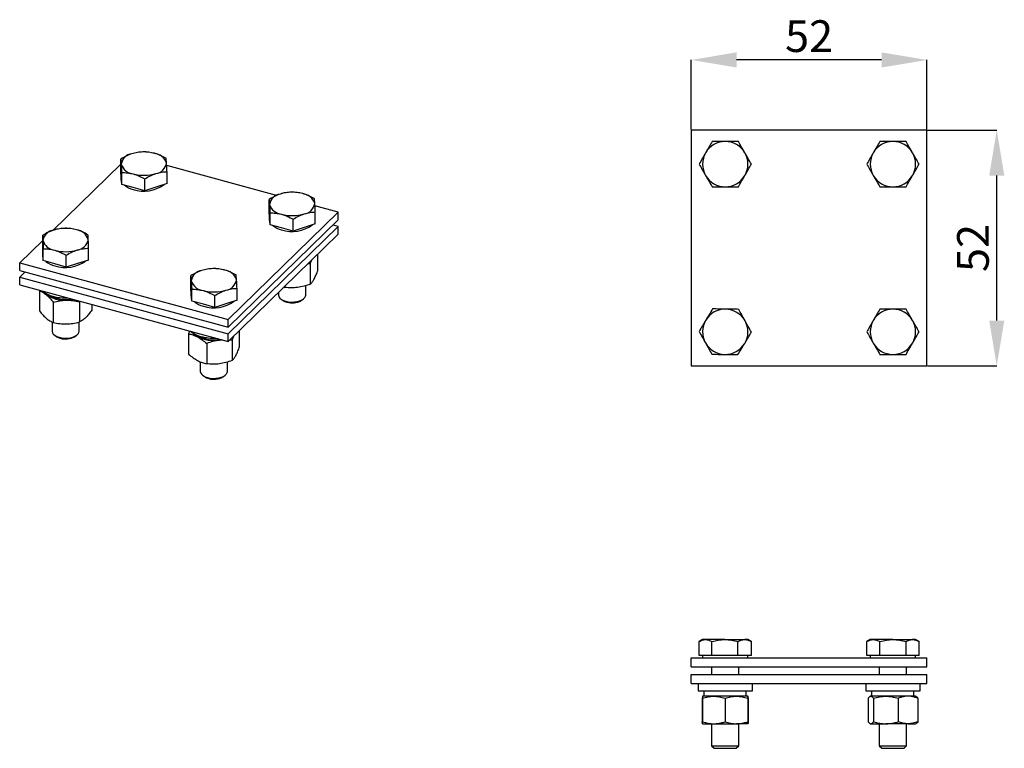
# Model space of a CAD drawing. Units: millimetres. Extents: x 85 to 194, y 131 to 211.
import ezdxf

# ---------------------------------------------------------------- set-up
doc = ezdxf.new("R2010")
doc.units = ezdxf.units.MM
doc.header["$PDSIZE"] = -1
doc.linetypes.add('SLD-Сплошная', pattern=[0])
doc.layers.add('ОСНОВНОЙ', color=7, linetype='SLD-Сплошная')
doc.styles.add('SLDTEXTSTYLE1', font='GOST type A')
doc.dimstyles.new('SLDDIMSTYLE0', dxfattribs={"dimtxt": 3.5, "dimasz": 5, "dimexe": 0, "dimexo": 0.0625, "dimgap": 0.875, "dimtad": 2, "dimdec": 1, "dimlfac": 2, "dimrnd": 1e-09, "dimzin": 12, "dimdsep": 46, "dimtxsty": 'SLDTEXTSTYLE1', "dimsah": 1, "dimcen": 0.09, "dimadec": 0, "dimazin": 3, "dimtfac": 1, "dimtdec": 1, "dimtofl": 0, "dimtmove": 0, "dimatfit": 3, "dimfxl": 1, "dimfrac": 2, "dimtolj": 1, "dimtzin": 12, "dimarcsym": 0})

# ---------------------------------------------------------------- blocks, each defined once
blk = doc.blocks.new('_D')
at = {"layer": 'Defpoints', "color": 0}
for p in [(185.01, 198.94), (192.71, 198.94), (185.01, 172.94)]:
    blk.add_point(p, dxfattribs=at)
at = {"layer": 'ОСНОВНОЙ', "color": 0, "lineweight": -2}
for p, q in [((185.07, 198.94), (192.71, 198.94)), ((192.71, 177.94), (192.71, 193.94)), ((185.07, 172.94), (192.71, 172.94))]:
    blk.add_line(p, q, dxfattribs=at)
at = {"layer": 'ОСНОВНОЙ', "color": 0}
for points in [[(191.88, 193.94), (193.55, 193.94), (192.71, 198.94)], [(191.88, 177.94), (193.55, 177.94), (192.71, 172.94)]]:
    blk.add_solid(points, dxfattribs=at)
at = {"layer": 'ОСНОВНОЙ', "color": 0, "insert": (188.34, 185.94), "char_height": 3.5, "attachment_point": 2, "rotation": 90, "style": 'SLDTEXTSTYLE1'}
blk.add_mtext('\\A1;52', dxfattribs=at)
blk = doc.blocks.new('_D_1')
at = {"layer": 'Defpoints', "color": 0}
for p in [(159.01, 206.69), (159.01, 198.94), (185.01, 198.94)]:
    blk.add_point(p, dxfattribs=at)
at = {"layer": 'ОСНОВНОЙ', "color": 0, "lineweight": -2}
for p, q in [((159.01, 199.01), (159.01, 206.69)), ((180.01, 206.69), (164.01, 206.69)), ((185.01, 199.01), (185.01, 206.69))]:
    blk.add_line(p, q, dxfattribs=at)
at = {"layer": 'ОСНОВНОЙ', "color": 0}
for points in [[(164.01, 207.53), (164.01, 205.86), (159.01, 206.69)], [(180.01, 207.53), (180.01, 205.86), (185.01, 206.69)]]:
    blk.add_solid(points, dxfattribs=at)
at = {"layer": 'ОСНОВНОЙ', "color": 0, "insert": (172.01, 211.07), "char_height": 3.5, "attachment_point": 2, "style": 'SLDTEXTSTYLE1'}
blk.add_mtext('\\A1;52', dxfattribs=at)

msp = doc.modelspace()

# ---------------------------------------------------------------- linework, layer by layer
at = {"color": 7, "linetype": 'SLD-Сплошная'}
for p, q in [((159.009, 198.945), (159.009, 172.945)), ((185.009, 198.945), (159.009, 198.945)), ((185.009, 172.945), (185.009, 198.945)), ((96.063, 194.442), (96.063, 195.75)), ((96.063, 195.18), (88.586, 187.883)), ((113.266, 191.736), (101.131, 195.034)), ((96.117, 193.699), (96.063, 194.442)), ((96.116, 193.723), (96.116, 193.534)), ((96.172, 192.956), (96.117, 193.699)), ((96.172, 192.956), (96.172, 194.265)), ((98.725, 192.262), (98.725, 193.571)), ((101.169, 193.054), (101.169, 194.363)), ((97.449, 192.609), (96.172, 192.956)), ((98.725, 192.262), (97.449, 192.609)), ((99.947, 192.658), (98.725, 192.262)), ((101.169, 193.054), (99.947, 192.658)), ((112.424, 189.995), (112.424, 191.304)), ((120.044, 189.894), (117.493, 190.587)), ((107.91, 178.05), (120.044, 189.894)), ((107.91, 177.193), (120.044, 189.037)), ((112.479, 189.252), (112.424, 189.995)), ((112.477, 189.277), (112.477, 189.087)), ((112.534, 188.509), (112.479, 189.252)), ((112.534, 188.509), (112.534, 189.818)), ((115.087, 187.815), (115.087, 189.124)), ((117.53, 188.607), (117.53, 189.916)), ((120.044, 189.037), (120.044, 189.894)), ((107.91, 176.467), (120.044, 188.311)), ((113.811, 188.162), (112.534, 188.509)), ((115.087, 187.815), (113.811, 188.162)), ((116.309, 188.211), (115.087, 187.815)), ((117.53, 188.607), (116.309, 188.211)), ((120.044, 188.311), (119.462, 188.469)), ((120.044, 187.453), (120.044, 188.311)), ((87.45, 186.035), (87.45, 187.344)), ((107.91, 175.61), (120.044, 187.453)), ((87.45, 186.774), (84.915, 184.3)), ((87.482, 185.292), (87.45, 186.035)), ((87.515, 184.549), (87.515, 185.858)), ((92.513, 184.607), (92.513, 185.915)), ((87.482, 185.307), (87.482, 185.107)), ((87.515, 184.549), (87.482, 185.292)), ((90.046, 183.835), (90.046, 185.143)), ((117.779, 185.243), (117.779, 183.381)), ((84.915, 183.443), (84.915, 184.3)), ((84.915, 184.3), (107.91, 178.05)), ((88.781, 184.192), (87.515, 184.549)), ((90.046, 183.835), (88.781, 184.192)), ((91.28, 184.221), (90.046, 183.835)), ((92.513, 184.607), (91.28, 184.221)), ((116.98, 184.184), (116.715, 184.204)), ((116.98, 184.184), (117.163, 184.642)), ((116.98, 184.184), (116.98, 181.953)), ((84.915, 183.443), (107.91, 177.193)), ((85.497, 183.285), (84.915, 182.717)), ((84.915, 181.86), (84.915, 182.717)), ((84.915, 182.717), (107.91, 176.467)), ((103.79, 181.568), (103.79, 182.877)), ((84.915, 181.86), (107.91, 175.61)), ((103.845, 180.825), (103.79, 181.568)), ((108.897, 180.18), (108.897, 181.489)), ((114.07, 181.622), (114.178, 181.595)), ((114.178, 181.728), (114.178, 181.595)), ((116.477, 180.753), (116.477, 181.787)), ((87.118, 181.261), (87.096, 181.231)), ((87.096, 181.231), (87.096, 179)), ((103.843, 180.85), (103.843, 180.66)), ((103.9, 180.082), (103.845, 180.825)), ((103.9, 180.082), (103.9, 181.391)), ((106.453, 179.389), (106.453, 180.697)), ((113.477, 181.044), (113.477, 180.753)), ((88.613, 179.966), (88.613, 177.734)), ((91.535, 180.061), (91.499, 180.01)), ((91.499, 180.01), (91.499, 177.779)), ((92.867, 179.699), (92.867, 179.088)), ((105.177, 179.735), (103.9, 180.082)), ((106.453, 179.389), (105.177, 179.735)), ((107.675, 179.784), (106.453, 179.389)), ((108.897, 180.18), (107.675, 179.784)), ((113.778, 180.289), (114, 180.137)), ((115.955, 180.137), (116.176, 180.289)), ((88.482, 177.795), (88.482, 176.773)), ((91.482, 176.773), (91.482, 177.775)), ((107.91, 177.193), (107.91, 178.05)), ((88.783, 176.309), (89.004, 176.157)), ((90.959, 176.157), (91.181, 176.309)), ((103.66, 176.765), (103.541, 176.471)), ((103.541, 176.471), (103.541, 174.239)), ((107.91, 175.61), (107.91, 176.467)), ((108.346, 175.757), (108.53, 176.215)), ((109.146, 176.816), (109.146, 174.954)), ((105.544, 175.4), (105.544, 173.168)), ((107.185, 175.807), (106.945, 175.77)), ((107.259, 175.787), (106.945, 175.77)), ((108.346, 175.757), (108.081, 175.777)), ((108.346, 175.757), (108.346, 173.526)), ((104.843, 173.382), (104.843, 172.326)), ((107.843, 172.326), (107.843, 173.36)), ((159.009, 172.945), (185.009, 172.945)), ((105.144, 171.862), (105.366, 171.71)), ((107.321, 171.71), (107.543, 171.862)), ((159.873, 142.511), (159.867, 142.508)), ((159.897, 142.525), (159.873, 142.511)), ((159.873, 142.511), (159.886, 142.517)), ((159.873, 140.984), (159.873, 142.511)), ((159.873, 140.984), (159.873, 142.511)), ((160.259, 142.734), (159.897, 142.525)), ((160.575, 142.734), (160.259, 142.734)), ((162.72, 142.734), (160.575, 142.734)), ((161.277, 140.984), (161.277, 142.511)), ((162.72, 142.734), (164.905, 142.734)), ((164.163, 140.984), (164.163, 142.511)), ((165.259, 142.734), (164.905, 142.734)), ((165.622, 142.525), (165.259, 142.734)), ((165.646, 142.511), (165.621, 142.523)), ((165.652, 142.508), (165.646, 142.511)), ((165.646, 140.984), (165.646, 142.511)), ((165.646, 140.984), (165.646, 142.511)), ((178.759, 142.734), (178.367, 142.508)), ((178.373, 140.984), (178.373, 142.511)), ((179.094, 142.734), (178.759, 142.734)), ((181.259, 142.734), (179.094, 142.734)), ((179.816, 140.984), (179.816, 142.511)), ((181.259, 142.734), (183.424, 142.734)), ((182.703, 140.984), (182.703, 142.511)), ((183.759, 142.734), (183.424, 142.734)), ((184.152, 142.508), (183.759, 142.734)), ((184.146, 140.984), (184.146, 142.511)), ((159.009, 139.734), (159.009, 140.734)), ((159.009, 140.734), (185.009, 140.734)), ((160.575, 140.984), (159.873, 140.984)), ((159.873, 140.984), (159.873, 140.984)), ((160.259, 140.984), (160.259, 140.734)), ((161.277, 140.984), (160.575, 140.984)), ((162.72, 140.984), (161.277, 140.984)), ((164.163, 140.984), (162.72, 140.984)), ((164.905, 140.984), (164.163, 140.984)), ((165.646, 140.984), (164.905, 140.984)), ((165.259, 140.734), (165.259, 140.984)), ((165.646, 140.984), (165.646, 140.984)), ((179.094, 140.984), (178.373, 140.984)), ((178.759, 140.984), (178.759, 140.734)), ((179.816, 140.984), (179.094, 140.984)), ((181.259, 140.984), (179.816, 140.984)), ((182.703, 140.984), (181.259, 140.984)), ((183.424, 140.984), (182.703, 140.984)), ((184.146, 140.984), (183.424, 140.984)), ((183.759, 140.734), (183.759, 140.984)), ((185.009, 139.734), (185.009, 140.734)), ((159.009, 139.734), (185.009, 139.734)), ((161.259, 139.734), (161.259, 138.887)), ((164.259, 138.887), (164.259, 139.734)), ((179.759, 139.734), (179.759, 138.887)), ((182.759, 138.887), (182.759, 139.734)), ((159.009, 137.887), (159.009, 138.887)), ((159.009, 138.887), (185.009, 138.887)), ((185.009, 137.887), (185.009, 138.887)), ((159.009, 137.887), (185.009, 137.887)), ((159.759, 137.887), (159.759, 137.087)), ((159.759, 137.087), (162.759, 137.087)), ((162.759, 137.087), (165.759, 137.087)), ((165.084, 136.487), (165.084, 137.087)), ((165.759, 137.087), (165.759, 137.887)), ((178.259, 137.887), (178.259, 137.087)), ((178.259, 137.087), (181.259, 137.087)), ((181.259, 137.087), (184.259, 137.087)), ((183.584, 136.487), (183.584, 137.087)), ((184.259, 137.087), (184.259, 137.887)), ((160.223, 136.264), (160.248, 136.271)), ((160.223, 136.264), (160.223, 133.661)), ((160.247, 136.264), (160.247, 133.661)), ((161.491, 136.487), (160.259, 136.487)), ((163.991, 136.487), (161.491, 136.487)), ((162.735, 136.264), (162.735, 133.661)), ((165.259, 136.487), (163.991, 136.487)), ((165.247, 136.264), (165.247, 133.661)), ((165.271, 136.264), (165.271, 133.661)), ((165.295, 136.264), (165.295, 133.661)), ((178.518, 136.264), (178.518, 133.661)), ((178.759, 136.487), (178.701, 136.453)), ((178.812, 136.487), (178.759, 136.487)), ((180.476, 136.487), (178.812, 136.487)), ((179.105, 136.264), (179.105, 133.661)), ((182.924, 136.487), (180.476, 136.487)), ((181.847, 136.264), (181.847, 133.661)), ((183.759, 136.487), (182.924, 136.487)), ((183.818, 136.453), (183.759, 136.487)), ((184.001, 136.264), (184.001, 133.661)), ((160.223, 133.661), (160.248, 133.654)), ((160.259, 133.437), (161.491, 133.437)), ((161.259, 133.437), (161.259, 131.011)), ((161.491, 133.437), (163.991, 133.437)), ((165.259, 133.437), (163.991, 133.437)), ((164.259, 131.011), (164.259, 133.437)), ((178.701, 133.471), (178.759, 133.437)), ((178.759, 133.437), (178.812, 133.437)), ((178.812, 133.437), (180.476, 133.437)), ((179.759, 133.437), (179.759, 131.011)), ((182.924, 133.437), (180.476, 133.437)), ((182.759, 131.011), (182.759, 133.437)), ((182.924, 133.437), (183.759, 133.437)), ((183.759, 133.437), (183.817, 133.471)), ((161.259, 131.011), (161.537, 130.734)), ((161.259, 131.011), (162.736, 131.011)), ((161.537, 130.734), (162.74, 130.734)), ((162.736, 131.011), (164.259, 131.011)), ((162.74, 130.734), (163.982, 130.734)), ((163.982, 130.734), (164.259, 131.011)), ((179.759, 131.011), (180.037, 130.734)), ((179.759, 131.011), (181.259, 131.011)), ((180.037, 130.734), (181.259, 130.734)), ((181.259, 131.011), (182.759, 131.011)), ((181.259, 130.734), (182.482, 130.734)), ((182.482, 130.734), (182.759, 131.011))]:
    msp.add_line(p, q, dxfattribs=at)
at = {"color": 7, "linetype": 'SLD-Сплошная', "flags": 128}
for points in [[(96.144, 193.34), (96.126, 193.414), (96.116, 193.534)], [(112.506, 188.894), (112.488, 188.967), (112.477, 189.087)], [(87.497, 184.967), (87.489, 185.007), (87.482, 185.107)], [(87.855, 180.79), (87.701, 180.939), (87.641, 181.014)], [(103.872, 180.467), (103.854, 180.54), (103.843, 180.66)], [(113.477, 180.753), (113.478, 180.723), (113.523, 180.564), (113.631, 180.412), (113.798, 180.275), (114.017, 180.159), (114.277, 180.07)], [(114.277, 180.07), (114.568, 180.01), (114.877, 179.982), (115.191, 179.988), (115.495, 180.028), (115.776, 180.099), (116.023, 180.199), (116.224, 180.323), (116.37, 180.466), (116.455, 180.621), (116.477, 180.753)], [(114, 180.137), (114.164, 180.045), (114.407, 179.958)], [(88.482, 176.773), (88.482, 176.755), (88.522, 176.595), (88.625, 176.443), (88.788, 176.305), (89.003, 176.187), (89.261, 176.095)], [(89.004, 176.157), (89.155, 176.071), (89.394, 175.983)], [(89.261, 176.095), (89.55, 176.033), (89.858, 176.003), (90.172, 176.006), (90.477, 176.044), (90.761, 176.112), (91.01, 176.21), (91.215, 176.333), (91.365, 176.474), (91.456, 176.629), (91.482, 176.773)], [(104.843, 172.326), (104.845, 172.297), (104.889, 172.137), (104.997, 171.985), (105.164, 171.848), (105.383, 171.733), (105.643, 171.643)], [(105.366, 171.71), (105.531, 171.618), (105.773, 171.531)], [(105.643, 171.643), (105.935, 171.583), (106.244, 171.555), (106.557, 171.561), (106.861, 171.601), (107.142, 171.672), (107.389, 171.772), (107.59, 171.896), (107.736, 172.039), (107.822, 172.194), (107.843, 172.326)]]:
    msp.add_lwpolyline(points, dxfattribs=at)
at = {"color": 7, "linetype": 'SLD-Сплошная'}
for centre, radius, start, end in [((162.759, 195.195), 2.5, 90, 150), ((162.759, 195.195), 2.5, 30, 90), ((181.259, 195.195), 2.5, 90, 150), ((181.259, 195.195), 2.5, 30, 90), ((97.464, 194.986), 1.363, 97.5858, 171.02427), ((98.619, 191.968), 4.569, 75.25371, 106.99265), ((99.618, 194.827), 1.568, 17.43221, 83.96713), ((162.759, 195.195), 2.5, 150, 210), ((162.759, 195.195), 2.5, 330, 30), ((181.259, 195.195), 2.5, 150, 210), ((181.259, 195.195), 2.5, 330, 30), ((97.614, 195.669), 1.568, 197.43221, 263.96713), ((99.767, 195.51), 1.363, 277.5858, 351.02427), ((98.612, 198.528), 4.569, 255.25371, 286.99265), ((162.759, 195.195), 2.5, 210, 270), ((162.759, 195.195), 2.5, 270, 330), ((181.259, 195.195), 2.5, 210, 270), ((181.259, 195.195), 2.5, 270, 330), ((98.003, 194.77), 2.439, 230.93823, 256.87124), ((98.607, 195.974), 3.762, 252.07036, 306.45448), ((113.826, 190.54), 1.363, 97.5858, 171.02427), ((114.981, 187.522), 4.569, 75.25371, 106.99265), ((115.979, 190.38), 1.568, 17.43221, 83.96713), ((113.975, 191.222), 1.568, 197.43221, 263.96713), ((116.129, 191.063), 1.363, 277.5858, 351.02427), ((114.974, 194.081), 4.569, 255.25371, 286.99265), ((89.984, 183.537), 4.574, 74.8024, 106.51876), ((91.015, 186.436), 1.523, 15.75948, 83.66634), ((114.365, 190.323), 2.439, 230.93823, 256.87124), ((114.969, 191.527), 3.762, 252.07036, 306.45448), ((88.861, 186.53), 1.403, 97.24436, 169.21585), ((91.103, 187.112), 1.403, 277.24436, 349.21585), ((88.949, 187.206), 1.523, 195.75948, 263.66634), ((89.979, 190.106), 4.574, 254.8024, 286.51876), ((89.34, 186.288), 2.378, 230.10387, 256.3821), ((89.969, 187.584), 3.798, 251.76294, 305.85842), ((106.347, 179.095), 4.569, 75.25371, 106.99265), ((105.192, 182.113), 1.363, 97.5858, 171.02427), ((107.345, 181.953), 1.568, 17.43221, 83.96713), ((105.342, 182.795), 1.568, 197.43221, 263.96713), ((107.495, 182.636), 1.363, 277.5858, 351.02427), ((89.276, 183.528), 2.996, 231.61993, 256.59771), ((89.839, 183.671), 3.498, 235.4421, 273.55572), ((89.961, 183.88), 3.625, 238.27773, 280.25612), ((89.97, 185.905), 5.47, 255.29742, 271.84769), ((106.34, 185.654), 4.569, 255.25371, 286.99265), ((89.994, 184.799), 4.62, 270.76329, 280.33618), ((105.731, 181.896), 2.439, 230.93823, 256.87124), ((106.335, 183.101), 3.762, 252.07036, 306.45448), ((114.971, 181.867), 1.991, 253.53885, 299.62149), ((162.759, 176.695), 2.5, 89.10243, 149.10243), ((162.759, 176.695), 2.5, 29.10243, 89.10243), ((181.259, 176.695), 2.5, 90, 150), ((181.259, 176.695), 2.5, 30, 90), ((162.759, 176.695), 2.5, 149.10243, 209.10243), ((162.759, 176.695), 2.5, 329.10243, 29.10243), ((181.259, 176.695), 2.5, 150, 210), ((181.259, 176.695), 2.5, 330, 30), ((89.974, 177.893), 1.997, 253.11681, 299.56504), ((105.638, 179.082), 2.996, 231.61993, 256.59771), ((105.21, 177.495), 1.522, 217.52134, 243.99784), ((106.322, 179.434), 3.625, 238.27773, 280.25612), ((106.334, 179.921), 4.196, 244.73239, 278.37525), ((106.332, 181.458), 5.47, 255.29742, 271.84769), ((162.759, 176.695), 2.5, 209.10243, 269.10243), ((162.759, 176.695), 2.5, 269.10243, 329.10243), ((181.259, 176.695), 2.5, 210, 270), ((181.259, 176.695), 2.5, 270, 330), ((106.337, 173.44), 1.991, 253.53885, 299.62149)]:
    msp.add_arc(centre, radius, start, end, dxfattribs=at)
for points, knots in [([(161.316, 197.695), (161.198, 197.49), (160.961, 197.08), (160.716, 196.657), (160.594, 196.445)], [0, 0, 0, 0, 0.5003786, 1, 1, 1, 1]), ([(162.759, 197.695), (162.516, 197.695), (162.027, 197.695), (161.553, 197.695), (161.316, 197.695)], [0, 0, 0, 0, 0.4983779, 1, 1, 1, 1]), ([(164.203, 197.695), (163.967, 197.695), (163.494, 197.695), (163.005, 197.695), (162.759, 197.695)], [0, 0, 0, 0, 0.4979057, 1, 1, 1, 1]), ([(164.924, 196.445), (164.802, 196.657), (164.558, 197.08), (164.321, 197.49), (164.203, 197.695)], [0, 0, 0, 0, 0.5002516, 1, 1, 1, 1]), ([(179.816, 197.695), (179.698, 197.49), (179.461, 197.08), (179.216, 196.657), (179.094, 196.445)], [0, 0, 0, 0, 0.5003786, 1, 1, 1, 1]), ([(181.259, 197.695), (181.016, 197.695), (180.527, 197.695), (180.053, 197.695), (179.816, 197.695)], [0, 0, 0, 0, 0.4983779, 1, 1, 1, 1]), ([(182.703, 197.695), (182.467, 197.695), (181.994, 197.695), (181.505, 197.695), (181.259, 197.695)], [0, 0, 0, 0, 0.4979057, 1, 1, 1, 1]), ([(183.424, 196.445), (183.302, 196.657), (183.058, 197.08), (182.821, 197.49), (182.703, 197.695)], [0, 0, 0, 0, 0.5002516, 1, 1, 1, 1]), ([(97.284, 196.338), (97.077, 196.261), (96.663, 196.107), (96.263, 195.869), (96.063, 195.75)], [0, 0, 0, 0, 0.5002516, 1, 1, 1, 1]), ([(96.063, 195.75), (96.071, 195.683), (96.089, 195.547), (96.108, 195.315), (96.117, 195.199)], [0, 0, 0, 0, 0.5003786, 1, 1, 1, 1]), ([(98.506, 196.542), (98.305, 196.531), (97.905, 196.509), (97.491, 196.395), (97.284, 196.338)], [0, 0, 0, 0, 0.5003786, 1, 1, 1, 1]), ([(99.782, 196.387), (99.567, 196.436), (99.134, 196.533), (98.716, 196.539), (98.506, 196.542)], [0, 0, 0, 0, 0.4983779, 1, 1, 1, 1]), ([(101.059, 195.848), (100.851, 195.959), (100.432, 196.18), (100, 196.318), (99.782, 196.387)], [0, 0, 0, 0, 0.4979057, 1, 1, 1, 1]), ([(101.114, 195.297), (101.105, 195.413), (101.086, 195.645), (101.068, 195.781), (101.059, 195.848)], [0, 0, 0, 0, 0.5002516, 1, 1, 1, 1]), ([(160.594, 196.445), (160.472, 196.233), (160.227, 195.809), (159.991, 195.4), (159.873, 195.195)], [0, 0, 0, 0, 0.5002516, 1, 1, 1, 1]), ([(165.646, 195.195), (165.528, 195.4), (165.291, 195.81), (165.047, 196.233), (164.924, 196.445)], [0, 0, 0, 0, 0.5003786, 1, 1, 1, 1]), ([(179.094, 196.445), (178.972, 196.233), (178.727, 195.809), (178.491, 195.4), (178.373, 195.195)], [0, 0, 0, 0, 0.5002516, 1, 1, 1, 1]), ([(184.146, 195.195), (184.028, 195.4), (183.791, 195.81), (183.547, 196.233), (183.424, 196.445)], [0, 0, 0, 0, 0.5003786, 1, 1, 1, 1]), ([(96.117, 195.199), (96.127, 195.063), (96.145, 194.792), (96.163, 194.44), (96.172, 194.265)], [0, 0, 0, 0, 0.5002516, 1, 1, 1, 1]), ([(101.169, 194.363), (101.16, 194.539), (101.142, 194.89), (101.123, 195.161), (101.114, 195.297)], [0, 0, 0, 0, 0.5003786, 1, 1, 1, 1]), ([(159.873, 195.195), (159.991, 194.99), (160.227, 194.58), (160.472, 194.156), (160.594, 193.945)], [0, 0, 0, 0, 0.5003786, 1, 1, 1, 1]), ([(164.924, 193.945), (165.047, 194.157), (165.291, 194.58), (165.528, 194.99), (165.646, 195.195)], [0, 0, 0, 0, 0.5002516, 1, 1, 1, 1]), ([(178.373, 195.195), (178.491, 194.99), (178.727, 194.58), (178.972, 194.156), (179.094, 193.945)], [0, 0, 0, 0, 0.5003786, 1, 1, 1, 1]), ([(183.424, 193.945), (183.547, 194.157), (183.791, 194.58), (184.028, 194.99), (184.146, 195.195)], [0, 0, 0, 0, 0.5002516, 1, 1, 1, 1]), ([(96.172, 194.265), (96.382, 194.262), (96.801, 194.256), (97.233, 194.158), (97.449, 194.109)], [0, 0, 0, 0, 0.5016221, 1, 1, 1, 1]), ([(97.449, 194.109), (97.666, 194.04), (98.099, 193.903), (98.517, 193.681), (98.725, 193.571)], [0, 0, 0, 0, 0.5020943, 1, 1, 1, 1]), ([(98.725, 193.571), (98.926, 193.69), (99.326, 193.927), (99.74, 194.081), (99.947, 194.158)], [0, 0, 0, 0, 0.5003786, 1, 1, 1, 1]), ([(99.947, 194.158), (100.154, 194.215), (100.568, 194.33), (100.969, 194.352), (101.169, 194.363)], [0, 0, 0, 0, 0.5002516, 1, 1, 1, 1]), ([(160.594, 193.945), (160.717, 193.733), (160.961, 193.309), (161.198, 192.9), (161.316, 192.695)], [0, 0, 0, 0, 0.5002516, 1, 1, 1, 1]), ([(164.203, 192.695), (164.321, 192.9), (164.558, 193.31), (164.802, 193.733), (164.924, 193.945)], [0, 0, 0, 0, 0.5003786, 1, 1, 1, 1]), ([(179.094, 193.945), (179.217, 193.733), (179.461, 193.309), (179.698, 192.9), (179.816, 192.695)], [0, 0, 0, 0, 0.5002516, 1, 1, 1, 1]), ([(182.703, 192.695), (182.821, 192.9), (183.058, 193.31), (183.302, 193.733), (183.424, 193.945)], [0, 0, 0, 0, 0.5003786, 1, 1, 1, 1]), ([(161.316, 192.695), (161.553, 192.695), (162.027, 192.695), (162.516, 192.695), (162.759, 192.695)], [0, 0, 0, 0, 0.5016221, 1, 1, 1, 1]), ([(162.759, 192.695), (163.005, 192.695), (163.494, 192.695), (163.967, 192.695), (164.203, 192.695)], [0, 0, 0, 0, 0.5020943, 1, 1, 1, 1]), ([(179.816, 192.695), (180.053, 192.695), (180.527, 192.695), (181.016, 192.695), (181.259, 192.695)], [0, 0, 0, 0, 0.5016221, 1, 1, 1, 1]), ([(181.259, 192.695), (181.505, 192.695), (181.994, 192.695), (182.467, 192.695), (182.703, 192.695)], [0, 0, 0, 0, 0.5020943, 1, 1, 1, 1]), ([(113.646, 191.891), (113.439, 191.814), (113.025, 191.66), (112.624, 191.422), (112.424, 191.304)], [0, 0, 0, 0, 0.5002516, 1, 1, 1, 1]), ([(112.424, 191.304), (112.433, 191.236), (112.451, 191.1), (112.47, 190.868), (112.479, 190.752)], [0, 0, 0, 0, 0.5003786, 1, 1, 1, 1]), ([(114.868, 192.096), (114.667, 192.085), (114.267, 192.063), (113.853, 191.948), (113.646, 191.891)], [0, 0, 0, 0, 0.5003786, 1, 1, 1, 1]), ([(116.144, 191.94), (115.929, 191.989), (115.496, 192.087), (115.077, 192.093), (114.868, 192.096)], [0, 0, 0, 0, 0.4983779, 1, 1, 1, 1]), ([(117.421, 191.402), (117.212, 191.512), (116.794, 191.734), (116.361, 191.871), (116.144, 191.94)], [0, 0, 0, 0, 0.4979057, 1, 1, 1, 1]), ([(117.476, 190.85), (117.466, 190.966), (117.448, 191.198), (117.43, 191.334), (117.421, 191.402)], [0, 0, 0, 0, 0.5002516, 1, 1, 1, 1]), ([(112.479, 190.752), (112.488, 190.616), (112.507, 190.345), (112.525, 189.994), (112.534, 189.818)], [0, 0, 0, 0, 0.5002516, 1, 1, 1, 1]), ([(117.53, 189.916), (117.522, 190.092), (117.504, 190.443), (117.485, 190.715), (117.476, 190.85)], [0, 0, 0, 0, 0.5003786, 1, 1, 1, 1]), ([(112.534, 189.818), (112.744, 189.815), (113.162, 189.809), (113.595, 189.711), (113.811, 189.662)], [0, 0, 0, 0, 0.5016221, 1, 1, 1, 1]), ([(113.811, 189.662), (114.028, 189.593), (114.46, 189.456), (114.879, 189.234), (115.087, 189.124)], [0, 0, 0, 0, 0.5020943, 1, 1, 1, 1]), ([(115.087, 189.124), (115.288, 189.243), (115.688, 189.48), (116.102, 189.634), (116.309, 189.711)], [0, 0, 0, 0, 0.5003786, 1, 1, 1, 1]), ([(116.309, 189.711), (116.516, 189.769), (116.93, 189.883), (117.33, 189.905), (117.53, 189.916)], [0, 0, 0, 0, 0.5002516, 1, 1, 1, 1]), ([(89.917, 188.116), (89.715, 188.107), (89.31, 188.088), (88.892, 187.977), (88.684, 187.921)], [0, 0, 0, 0, 0.5003786, 1, 1, 1, 1]), ([(91.183, 187.95), (90.969, 188.001), (90.54, 188.102), (90.125, 188.111), (89.917, 188.116)], [0, 0, 0, 0, 0.4983779, 1, 1, 1, 1]), ([(92.449, 187.402), (92.242, 187.514), (91.827, 187.739), (91.398, 187.88), (91.183, 187.95)], [0, 0, 0, 0, 0.4979057, 1, 1, 1, 1]), ([(88.684, 187.921), (88.475, 187.846), (88.057, 187.696), (87.652, 187.461), (87.45, 187.344)], [0, 0, 0, 0, 0.5002516, 1, 1, 1, 1]), ([(87.45, 187.344), (87.455, 187.276), (87.466, 187.14), (87.477, 186.908), (87.482, 186.792)], [0, 0, 0, 0, 0.5003786, 1, 1, 1, 1]), ([(92.481, 186.85), (92.476, 186.966), (92.465, 187.198), (92.454, 187.334), (92.449, 187.402)], [0, 0, 0, 0, 0.5002516, 1, 1, 1, 1]), ([(92.513, 185.915), (92.508, 186.091), (92.498, 186.443), (92.487, 186.714), (92.481, 186.85)], [0, 0, 0, 0, 0.5003786, 1, 1, 1, 1]), ([(87.482, 186.792), (87.488, 186.656), (87.499, 186.385), (87.509, 186.033), (87.515, 185.858)], [0, 0, 0, 0, 0.5002516, 1, 1, 1, 1]), ([(87.515, 185.858), (87.723, 185.853), (88.138, 185.844), (88.567, 185.742), (88.781, 185.692)], [0, 0, 0, 0, 0.50162209, 1, 1, 1, 1]), ([(91.28, 185.721), (91.489, 185.776), (91.907, 185.887), (92.311, 185.906), (92.513, 185.915)], [0, 0, 0, 0, 0.5002516, 1, 1, 1, 1]), ([(88.781, 185.692), (88.996, 185.621), (89.425, 185.48), (89.84, 185.255), (90.046, 185.143)], [0, 0, 0, 0, 0.50209433, 1, 1, 1, 1]), ([(90.046, 185.143), (90.249, 185.26), (90.653, 185.495), (91.071, 185.645), (91.28, 185.721)], [0, 0, 0, 0, 0.5003786, 1, 1, 1, 1]), ([(106.234, 183.669), (106.033, 183.658), (105.633, 183.636), (105.219, 183.521), (105.012, 183.464)], [0, 0, 0, 0, 0.5003786, 1, 1, 1, 1]), ([(107.51, 183.513), (107.295, 183.562), (106.862, 183.66), (106.444, 183.666), (106.234, 183.669)], [0, 0, 0, 0, 0.4983779, 1, 1, 1, 1]), ([(105.012, 183.464), (104.805, 183.387), (104.391, 183.233), (103.991, 182.996), (103.79, 182.877)], [0, 0, 0, 0, 0.50025159, 1, 1, 1, 1]), ([(103.79, 182.877), (103.799, 182.809), (103.817, 182.673), (103.836, 182.441), (103.845, 182.325)], [0, 0, 0, 0, 0.5003786, 1, 1, 1, 1]), ([(108.787, 182.975), (108.578, 183.085), (108.16, 183.307), (107.727, 183.444), (107.51, 183.513)], [0, 0, 0, 0, 0.4979057, 1, 1, 1, 1]), ([(108.842, 182.423), (108.832, 182.539), (108.814, 182.771), (108.796, 182.907), (108.787, 182.975)], [0, 0, 0, 0, 0.50025159, 1, 1, 1, 1]), ([(117.38, 182.476), (117.447, 182.607), (117.583, 182.868), (117.714, 183.21), (117.779, 183.381)], [0, 0, 0, 0, 0.5002516, 1, 1, 1, 1]), ([(103.845, 182.325), (103.855, 182.19), (103.873, 181.918), (103.891, 181.567), (103.9, 181.391)], [0, 0, 0, 0, 0.5002516, 1, 1, 1, 1]), ([(107.675, 181.285), (107.882, 181.342), (108.296, 181.456), (108.696, 181.478), (108.897, 181.489)], [0, 0, 0, 0, 0.5002516, 1, 1, 1, 1]), ([(108.897, 181.489), (108.888, 181.665), (108.87, 182.016), (108.851, 182.288), (108.842, 182.423)], [0, 0, 0, 0, 0.5003786, 1, 1, 1, 1]), ([(115.579, 181.583), (115.34, 181.562), (114.866, 181.521), (114.406, 181.571), (114.178, 181.595)], [0, 0, 0, 0, 0.5019588, 1, 1, 1, 1]), ([(116.98, 181.953), (116.749, 181.869), (116.29, 181.703), (115.815, 181.622), (115.579, 181.583)], [0, 0, 0, 0, 0.5016786, 1, 1, 1, 1]), ([(116.98, 181.953), (117.048, 182.02), (117.179, 182.147), (117.315, 182.37), (117.38, 182.476)], [0, 0, 0, 0, 0.5232583, 1, 1, 1, 1]), ([(87.096, 181.231), (87.221, 181.181), (87.469, 181.082), (87.726, 180.887), (87.855, 180.79)], [0, 0, 0, 0, 0.5003786, 1, 1, 1, 1]), ([(87.855, 180.79), (87.983, 180.673), (88.24, 180.439), (88.489, 180.124), (88.613, 179.966)], [0, 0, 0, 0, 0.5002516, 1, 1, 1, 1]), ([(103.9, 181.391), (104.11, 181.388), (104.529, 181.382), (104.961, 181.284), (105.177, 181.236)], [0, 0, 0, 0, 0.5016221, 1, 1, 1, 1]), ([(105.177, 181.236), (105.394, 181.167), (105.826, 181.029), (106.245, 180.808), (106.453, 180.697)], [0, 0, 0, 0, 0.5020943, 1, 1, 1, 1]), ([(106.453, 180.697), (106.654, 180.816), (107.054, 181.054), (107.468, 181.208), (107.675, 181.285)], [0, 0, 0, 0, 0.5003786, 1, 1, 1, 1]), ([(88.613, 179.966), (88.85, 180.024), (89.323, 180.139), (89.812, 180.166), (90.056, 180.179)], [0, 0, 0, 0, 0.5003786, 1, 1, 1, 1]), ([(90.056, 180.179), (90.3, 180.173), (90.789, 180.161), (91.262, 180.06), (91.499, 180.01)], [0, 0, 0, 0, 0.50025159, 1, 1, 1, 1]), ([(87.096, 179), (87.226, 178.835), (87.475, 178.521), (87.732, 178.287), (87.855, 178.176)], [0, 0, 0, 0, 0.5232583, 1, 1, 1, 1]), ([(87.855, 178.176), (87.983, 178.078), (88.24, 177.884), (88.489, 177.784), (88.613, 177.734)], [0, 0, 0, 0, 0.5002516, 1, 1, 1, 1]), ([(92.183, 178.242), (92.067, 178.14), (91.835, 177.938), (91.61, 177.832), (91.499, 177.779)], [0, 0, 0, 0, 0.5019588, 1, 1, 1, 1]), ([(92.867, 179.088), (92.755, 178.926), (92.53, 178.603), (92.298, 178.362), (92.183, 178.242)], [0, 0, 0, 0, 0.5016786, 1, 1, 1, 1]), ([(161.355, 179.217), (161.234, 179.014), (160.991, 178.608), (160.74, 178.188), (160.614, 177.979)], [0, 0, 0, 0, 0.5003786, 1, 1, 1, 1]), ([(162.799, 179.195), (162.555, 179.198), (162.066, 179.206), (161.593, 179.213), (161.355, 179.217)], [0, 0, 0, 0, 0.4983779, 1, 1, 1, 1]), ([(164.242, 179.172), (164.006, 179.176), (163.533, 179.183), (163.044, 179.191), (162.799, 179.195)], [0, 0, 0, 0, 0.4979057, 1, 1, 1, 1]), ([(164.944, 177.911), (164.825, 178.125), (164.587, 178.552), (164.357, 178.965), (164.242, 179.172)], [0, 0, 0, 0, 0.5002516, 1, 1, 1, 1]), ([(179.816, 179.195), (179.698, 178.99), (179.461, 178.58), (179.216, 178.157), (179.094, 177.945)], [0, 0, 0, 0, 0.5003786, 1, 1, 1, 1]), ([(181.259, 179.195), (181.016, 179.195), (180.527, 179.195), (180.053, 179.195), (179.816, 179.195)], [0, 0, 0, 0, 0.4983779, 1, 1, 1, 1]), ([(182.703, 179.195), (182.467, 179.195), (181.994, 179.195), (181.505, 179.195), (181.259, 179.195)], [0, 0, 0, 0, 0.4979057, 1, 1, 1, 1]), ([(183.424, 177.945), (183.302, 178.157), (183.058, 178.58), (182.821, 178.99), (182.703, 179.195)], [0, 0, 0, 0, 0.50025159, 1, 1, 1, 1]), ([(88.613, 177.734), (88.861, 177.682), (89.334, 177.583), (89.823, 177.571), (90.056, 177.565)], [0, 0, 0, 0, 0.5232583, 1, 1, 1, 1]), ([(90.056, 177.565), (90.3, 177.579), (90.789, 177.606), (91.262, 177.721), (91.499, 177.779)], [0, 0, 0, 0, 0.5002516, 1, 1, 1, 1]), ([(160.614, 177.979), (160.488, 177.769), (160.237, 177.349), (159.994, 176.943), (159.873, 176.74)], [0, 0, 0, 0, 0.5002516, 1, 1, 1, 1]), ([(165.646, 176.65), (165.531, 176.857), (165.301, 177.27), (165.063, 177.697), (164.944, 177.911)], [0, 0, 0, 0, 0.5003786, 1, 1, 1, 1]), ([(179.094, 177.945), (178.972, 177.733), (178.727, 177.309), (178.491, 176.9), (178.373, 176.695)], [0, 0, 0, 0, 0.50025159, 1, 1, 1, 1]), ([(184.146, 176.695), (184.028, 176.9), (183.791, 177.31), (183.547, 177.733), (183.424, 177.945)], [0, 0, 0, 0, 0.5003786, 1, 1, 1, 1]), ([(103.541, 176.471), (103.706, 176.437), (104.034, 176.369), (104.373, 176.207), (104.543, 176.127)], [0, 0, 0, 0, 0.5003786, 1, 1, 1, 1]), ([(104.543, 176.127), (104.712, 176.026), (105.052, 175.825), (105.38, 175.541), (105.544, 175.4)], [0, 0, 0, 0, 0.5002516, 1, 1, 1, 1]), ([(159.873, 176.74), (159.988, 176.533), (160.218, 176.12), (160.456, 175.692), (160.575, 175.479)], [0, 0, 0, 0, 0.5003786, 1, 1, 1, 1]), ([(164.905, 175.411), (165.03, 175.621), (165.281, 176.041), (165.524, 176.447), (165.646, 176.65)], [0, 0, 0, 0, 0.5002516, 1, 1, 1, 1]), ([(178.373, 176.695), (178.491, 176.49), (178.727, 176.08), (178.972, 175.656), (179.094, 175.445)], [0, 0, 0, 0, 0.5003786, 1, 1, 1, 1]), ([(183.424, 175.445), (183.547, 175.657), (183.791, 176.08), (184.028, 176.49), (184.146, 176.695)], [0, 0, 0, 0, 0.5002516, 1, 1, 1, 1]), ([(106.945, 175.77), (106.707, 175.73), (106.232, 175.649), (105.773, 175.483), (105.544, 175.4)], [0, 0, 0, 0, 0.5019588, 1, 1, 1, 1]), ([(108.746, 174.049), (108.813, 174.18), (108.949, 174.441), (109.08, 174.783), (109.146, 174.954)], [0, 0, 0, 0, 0.5002516, 1, 1, 1, 1]), ([(160.575, 175.479), (160.694, 175.265), (160.932, 174.838), (161.162, 174.424), (161.277, 174.218)], [0, 0, 0, 0, 0.5002516, 1, 1, 1, 1]), ([(164.163, 174.173), (164.285, 174.376), (164.528, 174.782), (164.779, 175.201), (164.905, 175.411)], [0, 0, 0, 0, 0.5003786, 1, 1, 1, 1]), ([(179.094, 175.445), (179.217, 175.233), (179.461, 174.809), (179.698, 174.4), (179.816, 174.195)], [0, 0, 0, 0, 0.5002516, 1, 1, 1, 1]), ([(182.703, 174.195), (182.821, 174.4), (183.058, 174.81), (183.302, 175.233), (183.424, 175.445)], [0, 0, 0, 0, 0.5003786, 1, 1, 1, 1]), ([(103.541, 174.239), (103.713, 174.091), (104.042, 173.809), (104.381, 173.608), (104.543, 173.512)], [0, 0, 0, 0, 0.5232583, 1, 1, 1, 1]), ([(108.346, 173.526), (108.414, 173.593), (108.546, 173.72), (108.681, 173.943), (108.746, 174.049)], [0, 0, 0, 0, 0.5232583, 1, 1, 1, 1]), ([(161.277, 174.218), (161.514, 174.214), (161.987, 174.207), (162.476, 174.199), (162.72, 174.195)], [0, 0, 0, 0, 0.50162209, 1, 1, 1, 1]), ([(162.72, 174.195), (162.966, 174.191), (163.455, 174.184), (163.928, 174.176), (164.163, 174.173)], [0, 0, 0, 0, 0.50209433, 1, 1, 1, 1]), ([(179.816, 174.195), (180.053, 174.195), (180.527, 174.195), (181.016, 174.195), (181.259, 174.195)], [0, 0, 0, 0, 0.5016221, 1, 1, 1, 1]), ([(181.259, 174.195), (181.505, 174.195), (181.994, 174.195), (182.467, 174.195), (182.703, 174.195)], [0, 0, 0, 0, 0.5020943, 1, 1, 1, 1]), ([(104.543, 173.512), (104.712, 173.431), (105.052, 173.27), (105.38, 173.202), (105.544, 173.168)], [0, 0, 0, 0, 0.50025159, 1, 1, 1, 1]), ([(106.945, 173.156), (106.707, 173.135), (106.232, 173.094), (105.773, 173.144), (105.544, 173.168)], [0, 0, 0, 0, 0.5019588, 1, 1, 1, 1]), ([(108.346, 173.526), (108.115, 173.442), (107.656, 173.276), (107.181, 173.196), (106.945, 173.156)], [0, 0, 0, 0, 0.5016786, 1, 1, 1, 1]), ([(159.898, 142.523), (160.005, 142.581), (160.227, 142.701), (160.456, 142.723), (160.575, 142.734)], [0, 0, 0, 0, 0.4816422, 1, 1, 1, 1]), ([(159.978, 142.559), (160.062, 142.602), (160.263, 142.707), (160.472, 142.724), (160.594, 142.734)], [0, 0, 0, 0, 0.4136189, 1, 1, 1, 1]), ([(160.575, 142.734), (160.694, 142.723), (160.932, 142.7), (161.162, 142.574), (161.277, 142.511)], [0, 0, 0, 0, 0.5002516, 1, 1, 1, 1]), ([(161.277, 142.511), (161.514, 142.574), (161.987, 142.7), (162.476, 142.723), (162.72, 142.734)], [0, 0, 0, 0, 0.50162209, 1, 1, 1, 1]), ([(162.72, 142.734), (162.966, 142.723), (163.455, 142.699), (163.928, 142.574), (164.163, 142.511)], [0, 0, 0, 0, 0.50209433, 1, 1, 1, 1]), ([(164.163, 142.511), (164.285, 142.574), (164.528, 142.7), (164.779, 142.723), (164.905, 142.734)], [0, 0, 0, 0, 0.5003786, 1, 1, 1, 1]), ([(164.905, 142.734), (165.03, 142.723), (165.281, 142.7), (165.524, 142.574), (165.646, 142.511)], [0, 0, 0, 0, 0.5002516, 1, 1, 1, 1]), ([(178.373, 142.511), (178.491, 142.574), (178.727, 142.7), (178.972, 142.723), (179.094, 142.734)], [0, 0, 0, 0, 0.5003786, 1, 1, 1, 1]), ([(179.094, 142.734), (179.217, 142.723), (179.461, 142.7), (179.698, 142.574), (179.816, 142.511)], [0, 0, 0, 0, 0.5002516, 1, 1, 1, 1]), ([(179.816, 142.511), (180.053, 142.574), (180.527, 142.7), (181.016, 142.723), (181.259, 142.734)], [0, 0, 0, 0, 0.5016221, 1, 1, 1, 1]), ([(181.259, 142.734), (181.505, 142.723), (181.994, 142.699), (182.467, 142.574), (182.703, 142.511)], [0, 0, 0, 0, 0.5020943, 1, 1, 1, 1]), ([(182.703, 142.511), (182.821, 142.574), (183.058, 142.7), (183.302, 142.723), (183.424, 142.734)], [0, 0, 0, 0, 0.5003786, 1, 1, 1, 1]), ([(183.424, 142.734), (183.547, 142.723), (183.791, 142.7), (184.028, 142.574), (184.146, 142.511)], [0, 0, 0, 0, 0.5002516, 1, 1, 1, 1]), ([(160.45, 136.487), (160.446, 136.599), (160.438, 136.799), (160.436, 136.999), (160.435, 137.087)], [0, 0, 0, 0, 0.5593233, 1, 1, 1, 1]), ([(178.95, 136.487), (178.946, 136.599), (178.938, 136.799), (178.936, 136.999), (178.935, 137.087)], [0, 0, 0, 0, 0.5593233, 1, 1, 1, 1]), ([(160.259, 136.482), (160.253, 136.471), (160.241, 136.448), (160.229, 136.327), (160.223, 136.264)], [0, 0, 0, 0, 0.47926881, 1, 1, 1, 1]), ([(160.247, 136.264), (160.451, 136.327), (160.859, 136.453), (161.281, 136.476), (161.491, 136.487)], [0, 0, 0, 0, 0.5003786, 1, 1, 1, 1]), ([(160.259, 136.487), (160.257, 136.476), (160.253, 136.453), (160.249, 136.327), (160.247, 136.264)], [0, 0, 0, 0, 0.5019588, 1, 1, 1, 1]), ([(161.491, 136.487), (161.702, 136.476), (162.124, 136.453), (162.531, 136.327), (162.735, 136.264)], [0, 0, 0, 0, 0.5002516, 1, 1, 1, 1]), ([(162.735, 136.264), (162.941, 136.327), (163.353, 136.453), (163.778, 136.476), (163.991, 136.487)], [0, 0, 0, 0, 0.5003786, 1, 1, 1, 1]), ([(163.991, 136.487), (164.204, 136.476), (164.63, 136.453), (165.041, 136.327), (165.247, 136.264)], [0, 0, 0, 0, 0.50025159, 1, 1, 1, 1]), ([(165.259, 136.487), (165.258, 136.482), (165.255, 136.471), (165.251, 136.391), (165.248, 136.307), (165.247, 136.264)], [0, 0, 0, 0, 0.3315253, 0.6608265, 1, 1, 1, 1]), ([(165.271, 136.264), (165.27, 136.307), (165.267, 136.391), (165.263, 136.471), (165.261, 136.482), (165.259, 136.487)], [0, 0, 0, 0, 0.34159881, 0.67075848, 1, 1, 1, 1]), ([(165.295, 136.264), (165.291, 136.307), (165.283, 136.391), (165.271, 136.468), (165.264, 136.479), (165.26, 136.484)], [0, 0, 0, 0, 0.3572219, 0.7014357, 1, 1, 1, 1]), ([(178.518, 136.264), (178.566, 136.327), (178.662, 136.453), (178.762, 136.476), (178.812, 136.487)], [0, 0, 0, 0, 0.5003786, 1, 1, 1, 1]), ([(178.812, 136.487), (178.861, 136.476), (178.961, 136.453), (179.057, 136.327), (179.105, 136.264)], [0, 0, 0, 0, 0.5002516, 1, 1, 1, 1]), ([(179.105, 136.264), (179.33, 136.327), (179.779, 136.453), (180.244, 136.476), (180.476, 136.487)], [0, 0, 0, 0, 0.5003786, 1, 1, 1, 1]), ([(180.476, 136.487), (180.708, 136.476), (181.173, 136.453), (181.622, 136.327), (181.847, 136.264)], [0, 0, 0, 0, 0.5002516, 1, 1, 1, 1]), ([(182.924, 136.487), (182.803, 136.482), (182.562, 136.471), (182.201, 136.391), (181.966, 136.307), (181.847, 136.264)], [0, 0, 0, 0, 0.3315253, 0.6608265, 1, 1, 1, 1]), ([(184.001, 136.264), (183.88, 136.307), (183.644, 136.391), (183.284, 136.471), (183.044, 136.482), (182.924, 136.487)], [0, 0, 0, 0, 0.3415988, 0.6707585, 1, 1, 1, 1]), ([(184.001, 136.264), (183.953, 136.332), (183.891, 136.419), (183.827, 136.44), (183.813, 136.444)], [0, 0, 0, 0, 0.7772099, 1, 1, 1, 1]), ([(160.259, 133.441), (160.255, 133.446), (160.247, 133.456), (160.235, 133.534), (160.227, 133.618), (160.223, 133.661)], [0, 0, 0, 0, 0.3009524, 0.6453143, 1, 1, 1, 1]), ([(160.247, 133.661), (160.461, 133.596), (160.869, 133.471), (161.29, 133.448), (161.491, 133.437)], [0, 0, 0, 0, 0.5232583, 1, 1, 1, 1]), ([(160.259, 133.437), (160.258, 133.443), (160.255, 133.454), (160.251, 133.534), (160.249, 133.618), (160.247, 133.661)], [0, 0, 0, 0, 0.3315253, 0.6608265, 1, 1, 1, 1]), ([(161.491, 133.437), (161.63, 133.443), (161.908, 133.454), (162.324, 133.534), (162.597, 133.618), (162.735, 133.661)], [0, 0, 0, 0, 0.3304181, 0.6596455, 1, 1, 1, 1]), ([(162.735, 133.661), (162.951, 133.596), (163.363, 133.471), (163.788, 133.448), (163.991, 133.437)], [0, 0, 0, 0, 0.5232583, 1, 1, 1, 1]), ([(163.991, 133.437), (164.132, 133.443), (164.412, 133.454), (164.832, 133.534), (165.107, 133.618), (165.247, 133.661)], [0, 0, 0, 0, 0.33041813, 0.65964547, 1, 1, 1, 1]), ([(165.259, 133.437), (165.257, 133.449), (165.253, 133.472), (165.249, 133.598), (165.247, 133.661)], [0, 0, 0, 0, 0.5019588, 1, 1, 1, 1]), ([(165.271, 133.661), (165.269, 133.598), (165.265, 133.472), (165.261, 133.449), (165.259, 133.437)], [0, 0, 0, 0, 0.5016786, 1, 1, 1, 1]), ([(165.295, 133.661), (165.289, 133.592), (165.282, 133.508), (165.274, 133.487), (165.273, 133.484)], [0, 0, 0, 0, 0.8150036, 1, 1, 1, 1]), ([(178.518, 133.661), (178.568, 133.596), (178.665, 133.471), (178.764, 133.448), (178.812, 133.437)], [0, 0, 0, 0, 0.5232583, 1, 1, 1, 1]), ([(178.812, 133.437), (178.844, 133.443), (178.91, 133.454), (179.008, 133.534), (179.073, 133.618), (179.105, 133.661)], [0, 0, 0, 0, 0.3304181, 0.6596455, 1, 1, 1, 1]), ([(179.105, 133.661), (179.341, 133.596), (179.79, 133.471), (180.255, 133.448), (180.476, 133.437)], [0, 0, 0, 0, 0.5232583, 1, 1, 1, 1]), ([(180.476, 133.437), (180.629, 133.443), (180.935, 133.454), (181.394, 133.534), (181.694, 133.618), (181.847, 133.661)], [0, 0, 0, 0, 0.3304181, 0.6596455, 1, 1, 1, 1]), ([(182.924, 133.437), (182.74, 133.449), (182.375, 133.472), (182.022, 133.598), (181.847, 133.661)], [0, 0, 0, 0, 0.5019588, 1, 1, 1, 1]), ([(184.001, 133.661), (183.824, 133.598), (183.47, 133.472), (183.106, 133.449), (182.924, 133.437)], [0, 0, 0, 0, 0.5016786, 1, 1, 1, 1]), ([(184.001, 133.661), (183.95, 133.59), (183.889, 133.504), (183.825, 133.483), (183.813, 133.479)], [0, 0, 0, 0, 0.81265875, 1, 1, 1, 1])]:
    msp.add_open_spline(points, degree=3, knots=knots, dxfattribs=at)

# ---------------------------------------------------------------- dimensions: what is measured, and where the dimension line sits
at = {"layer": 'ОСНОВНОЙ'}
dim = msp.add_linear_dim(base=(159.009, 206.694), p1=(185.009, 198.945), p2=(159.009, 198.945), dimstyle='SLDDIMSTYLE0', dxfattribs=at)
dim.commit()
dim.dimension.update_dxf_attribs({"geometry": '_D_1', "text_midpoint": (172.009, 206.694), "dimtype": 160})
dim = msp.add_linear_dim(base=(192.715, 198.945), p1=(185.009, 172.945), p2=(185.009, 198.945), angle=90, dimstyle='SLDDIMSTYLE0', override={"dimtad": 3}, dxfattribs=at)
dim.commit()
dim.dimension.update_dxf_attribs({"geometry": '_D', "text_midpoint": (192.715, 185.945), "dimtype": 160})

doc.saveas('drawing.dxf')
